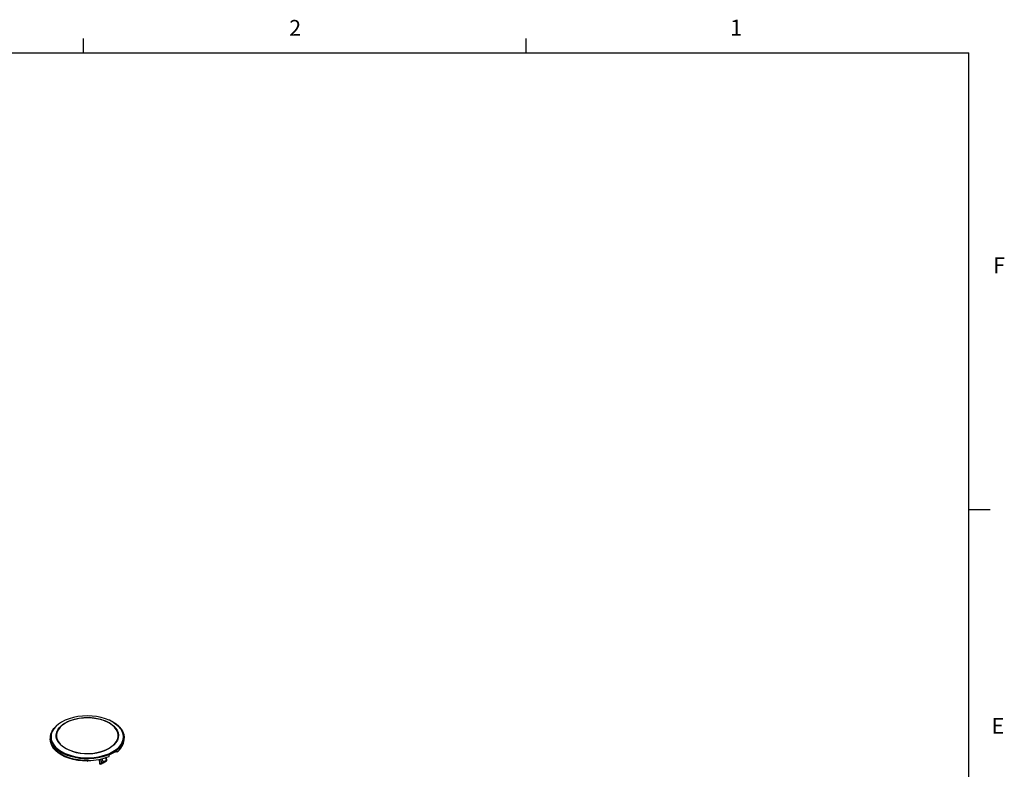
# Model space of a CAD drawing. Units: inches. Extents: x 0 to 290, y 0 to 62.
# Drawn here: x 268 to 290, y 46 to 62 of the extents above; entities that cross this region are included whole.
import ezdxf

# ---------------------------------------------------------------- set-up
doc = ezdxf.new("R2010")
doc.units = ezdxf.units.IN
doc.header["$MEASUREMENT"] = 0
doc.styles.add('SLDTEXTSTYLE0', font='TXT', dxfattribs={"width": 0.75})

# ---------------------------------------------------------------- blocks, each defined once
blk = doc.blocks.new('Title Block')
at = {"linetype": 'Continuous'}
for p, q in [((13.6063, 14.0048), (13.6063, 14.0767)), ((15.832, 14.0048), (15.832, 14.0767)), ((0.2517, 14.0048), (18.0578, 14.0048)), ((18.0578, 0.2263), (18.0578, 14.0048)), ((18.0578, 11.7078), (18.1638, 11.7078))]:
    blk.add_line(p, q, dxfattribs=at)
at = {"linetype": 'Continuous', "char_height": 0.0795, "attachment_point": 1, "style": 'SLDTEXTSTYLE0'}
for s, insert in [('2', (14.6407, 14.1693)), ('1', (16.8573, 14.1707)), ('F', (18.1787, 12.9754)), ('E', (18.1714, 10.6603))]:
    blk.add_mtext(s, dxfattribs=dict(at, insert=insert))

msp = doc.modelspace()

# ---------------------------------------------------------------- linework, layer by layer
at = {"linetype": 'Continuous', "lineweight": 25, "ltscale": 4}
for p, q in [((270.124, 46.754), (270.113, 46.76)), ((268.724, 46.401), (268.723, 46.395)), ((268.726, 46.438), (268.724, 46.401)), ((270.356, 46.401), (270.354, 46.438)), ((270.357, 46.373), (270.356, 46.401)), ((268.734, 46.307), (268.739, 46.291)), ((269.058, 46.186), (269.069, 46.18)), ((270.171, 46.118), (270.197, 46.103)), ((269.806, 45.938), (269.809, 45.855)), ((269.865, 45.871), (269.835, 45.944)), ((269.863, 45.951), (269.891, 45.881)), ((269.889, 45.863), (269.964, 45.906)), ((269.891, 45.881), (269.966, 45.924)), ((269.92, 45.881), (269.964, 45.906)), ((269.966, 45.924), (269.947, 45.975)), ((269.973, 45.93), (269.955, 45.978)), ((269.813, 45.841), (269.865, 45.871)), ((269.846, 45.838), (269.92, 45.881)), ((269.889, 45.863), (269.846, 45.838))]:
    msp.add_line(p, q, dxfattribs=at)
at = {"linetype": 'Continuous', "lineweight": 25, "ltscale": 4, "flags": 128}
for points in [[(270.027, 46.802), (269.94, 46.836), (269.847, 46.862), (269.747, 46.882), (269.645, 46.894), (269.54, 46.898), (269.436, 46.894), (269.333, 46.882), (269.234, 46.862), (269.14, 46.836), (269.053, 46.802), (268.974, 46.762), (268.905, 46.717), (268.852, 46.671)], [(268.964, 46.681), (268.977, 46.691), (269.037, 46.734), (269.107, 46.772), (269.186, 46.804), (269.271, 46.829), (269.362, 46.847), (269.456, 46.858), (269.552, 46.861), (269.648, 46.856), (269.741, 46.843), (269.831, 46.824), (269.915, 46.797), (269.992, 46.763), (270.059, 46.724), (270.117, 46.68), (270.124, 46.673)], [(270.125, 46.261), (270.139, 46.275), (270.179, 46.327), (270.207, 46.381), (270.221, 46.436), (270.221, 46.492), (270.207, 46.548), (270.179, 46.602), (270.139, 46.653), (270.086, 46.7), (270.023, 46.743), (269.949, 46.78), (269.909, 46.796)], [(270.106, 46.762), (270.028, 46.802), (270.027, 46.802)], [(268.856, 46.165), (268.812, 46.21), (268.771, 46.266), (268.743, 46.324), (268.728, 46.383), (268.727, 46.444), (268.738, 46.503), (268.763, 46.562), (268.801, 46.618), (268.85, 46.671), (268.867, 46.686)], [(268.852, 46.671), (268.847, 46.667), (268.8, 46.612), (268.767, 46.555), (268.746, 46.496), (268.739, 46.435), (268.746, 46.375), (268.767, 46.316), (268.8, 46.259), (268.847, 46.204), (268.905, 46.154), (268.974, 46.109), (269.053, 46.069), (269.14, 46.035), (269.186, 46.021)], [(269.054, 46.183), (268.991, 46.225), (268.938, 46.271), (268.898, 46.321), (268.87, 46.374), (268.855, 46.429), (268.853, 46.484), (268.865, 46.539), (268.89, 46.593), (268.927, 46.644), (268.964, 46.681)], [(269.038, 46.731), (268.994, 46.7), (268.941, 46.653), (268.901, 46.602), (268.873, 46.548), (268.86, 46.492), (268.86, 46.436), (268.873, 46.381), (268.901, 46.327), (268.941, 46.275), (268.994, 46.228), (269.058, 46.186)], [(270.124, 46.673), (270.164, 46.631), (270.198, 46.58), (270.22, 46.526), (270.228, 46.47), (270.223, 46.415), (270.205, 46.361), (270.173, 46.308), (270.13, 46.259), (270.075, 46.214), (270.009, 46.173), (269.935, 46.138), (269.931, 46.137)], [(269.993, 46.054), (270.028, 46.069), (270.106, 46.109), (270.175, 46.154), (270.234, 46.204), (270.28, 46.259), (270.313, 46.316), (270.334, 46.375), (270.341, 46.435), (270.334, 46.496), (270.313, 46.555), (270.28, 46.612), (270.234, 46.667), (270.175, 46.717), (270.106, 46.762)], [(270.129, 46.746), (270.185, 46.708), (270.243, 46.658), (270.29, 46.604), (270.325, 46.547), (270.346, 46.489), (270.355, 46.428), (270.35, 46.368), (270.331, 46.309), (270.3, 46.251), (270.256, 46.197), (270.213, 46.156)], [(269.56, 45.912), (269.45, 45.915), (269.341, 45.926), (269.237, 45.946), (269.137, 45.974), (269.045, 46.009), (268.962, 46.05), (268.89, 46.098), (268.829, 46.151), (268.782, 46.209), (268.748, 46.269), (268.728, 46.332), (268.723, 46.395)], [(269.54, 45.899), (269.434, 45.903), (269.33, 45.915), (269.229, 45.935), (269.134, 45.962), (269.046, 45.996), (268.966, 46.036), (268.896, 46.082), (268.837, 46.133), (268.79, 46.188), (268.755, 46.246), (268.739, 46.291)], [(270.213, 46.156), (270.201, 46.146), (270.134, 46.099), (270.058, 46.058), (269.973, 46.023), (269.882, 45.994), (269.784, 45.972), (269.683, 45.958), (269.579, 45.951), (269.475, 45.952), (269.372, 45.961), (269.271, 45.977), (269.175, 46.001), (269.085, 46.031), (269.002, 46.068), (268.928, 46.11), (268.865, 46.158), (268.856, 46.165)], [(269.203, 46.117), (269.126, 46.146), (269.054, 46.183)], [(269.069, 46.18), (269.131, 46.149), (269.213, 46.119), (269.302, 46.095), (269.395, 46.079), (269.491, 46.071), (269.589, 46.071), (269.685, 46.079), (269.779, 46.095), (269.867, 46.119), (269.949, 46.149), (270.023, 46.186), (270.086, 46.228), (270.125, 46.261)], [(269.966, 45.924), (269.969, 45.926), (269.971, 45.927), (269.972, 45.929), (269.973, 45.93), (269.973, 45.93)]]:
    msp.add_lwpolyline(points, dxfattribs=at)
at = {"linetype": 'Continuous', "lineweight": 25, "ltscale": 16}
for centre, radius, start, end in [((269.544, 45.819), 1.043, 69.473, 118.9921), ((269.987, 46.41), 0.371, 304.3391, 354.2143), ((269.539, 47.181), 1.116, 252.4853, 290.5723), ((269.73, 46.745), 0.766, 292.7675, 307.2271), ((269.538, 47.272), 1.3, 254.262, 290.4706), ((269.555, 47.159), 1.246, 270.2134, 292.1925), ((269.954, 45.917), 0.0147, 314.7852, 31.2988), ((269.954, 45.923), 0.0197, 300.0052, 0), ((269.954, 45.923), 0.0197, 0, 20.4921), ((269.854, 45.942), 0.0718, 278.7982, 300.9666), ((269.881, 45.879), 0.0182, 205.6201, 294.018), ((269.878, 45.873), 0.0147, 314.7852, 31.2988)]:
    msp.add_arc(centre, radius, start, end, dxfattribs=at)
for centre, major_axis, ratio, start_param, end_param in [((270.418, 33.799), (-1.192, 18.68), 0.039852, 5.428914, 5.431172), ((269.738, 46.53), (0.82, 0.811), 0.310721, 4.181224, 4.204737), ((268.662, 32.785), (1.156, 20.033), 0.039892, 5.435378, 5.437636), ((269.822, 45.847), (-0.0101, 0.0169), 0.56722, 0.794504, 1.57479), ((269.836, 45.855), (0.0236, 0.0136), 0.722626, 3.153916, 4.712371)]:
    msp.add_ellipse(centre, major_axis=major_axis, ratio=ratio, start_param=start_param, end_param=end_param, dxfattribs=at)
at = {"linetype": 'Continuous', "lineweight": 25, "ltscale": 4}
msp.add_open_spline([(270.102, 46.766), (270.099, 46.768), (270.084, 46.776), (270.062, 46.789), (270.04, 46.798), (270.03, 46.802)], degree=3, knots=[0, 0, 0, 0, 0.122796, 0.647008, 1, 1, 1, 1], dxfattribs=at)

# ---------------------------------------------------------------- block references
at = {"xscale": 4.395211285234251, "yscale": 4.395211285234251, "zscale": 4.395211285234251}
msp.add_blockref('Title Block', (209.651, 0), dxfattribs=at)

doc.saveas('drawing.dxf')
